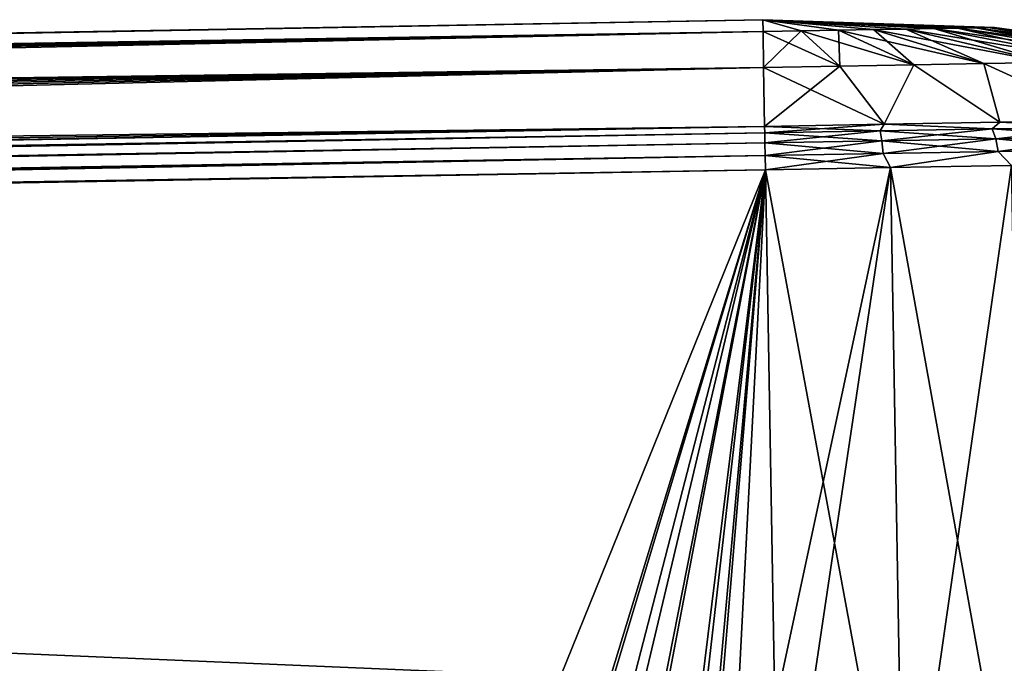
# Model space of a CAD drawing. Units: millimetres. Extents: x -25 to 221, y -228 to 62.
# Drawn here: x 188 to 210, y -24 to -10 of the extents above; entities that cross this region are included whole.
import ezdxf

# ---------------------------------------------------------------- set-up
doc = ezdxf.new("R2010")
doc.units = ezdxf.units.MM
doc.header["$LTSCALE"] = 81.481481
for name, color, linetype in [('17', 7, 'CONTINUOUS'), ('18', 7, 'CONTINUOUS'), ('19', 7, 'CONTINUOUS'), ('20', 7, 'CONTINUOUS'), ('21', 7, 'CONTINUOUS'), ('24', 7, 'CONTINUOUS'), ('25', 7, 'CONTINUOUS'), ('26', 7, 'CONTINUOUS')]:
    doc.layers.add(name, color=color, linetype=linetype)

msp = doc.modelspace()

# ---------------------------------------------------------------- linework, layer by layer
at = {"layer": '17', "linetype": 'Continuous'}
for points in [[(200.152, -24.471, -15.85), (14.894, -16.622, -15.85), (204.667, -13.309, -15.85), (200.152, -24.471, -15.85)], [(201.247, -24.502, -15.85), (200.152, -24.471, -15.85), (204.667, -13.309, -15.85), (201.247, -24.502, -15.85)], [(201.317, -24.507, -15.85), (201.247, -24.502, -15.85), (204.667, -13.309, -15.85), (201.317, -24.507, -15.85)], [(202.438, -24.635, -15.85), (201.317, -24.507, -15.85), (204.667, -13.309, -15.85), (202.438, -24.635, -15.85)], [(202.509, -24.646, -15.85), (202.438, -24.635, -15.85), (204.667, -13.309, -15.85), (202.509, -24.646, -15.85)], [(203.253, -24.778, -15.85), (202.509, -24.646, -15.85), (204.667, -13.309, -15.85), (203.253, -24.778, -15.85)], [(203.702, -24.872, -15.85), (203.253, -24.778, -15.85), (204.667, -13.309, -15.85), (203.702, -24.872, -15.85)], [(204.069, -24.956, -15.85), (203.702, -24.872, -15.85), (204.667, -13.309, -15.85), (204.069, -24.956, -15.85)], [(204.873, -25.161, -15.85), (204.069, -24.956, -15.85), (204.667, -13.309, -15.85), (204.873, -25.161, -15.85)], [(14.894, -27.705, -15.85), (14.894, -16.622, -15.85), (200.152, -24.471, -15.85), (14.894, -27.705, -15.85)]]:
    msp.add_3dface(points, dxfattribs=at)
at = {"layer": '18', "linetype": 'Continuous'}
for points in [[(21.75, -13.197), (21.498, -13.31, 3.302), (204.609, -10.005), (21.75, -13.197)], [(204.609, -10.005), (21.498, -13.31, 3.302), (204.614, -10.268, 5.118), (204.609, -10.005)], [(204.614, -10.268, -5.118), (21.75, -13.197), (204.609, -10.005), (204.614, -10.268, -5.118)], [(20.117, -13.914, 8.269), (19.224, -14.287, 10.174), (204.614, -10.268, 5.118), (20.117, -13.914, 8.269)], [(204.614, -10.268, 5.118), (19.224, -14.287, 10.174), (204.628, -11.055, 10.192), (204.614, -10.268, 5.118)], [(20.894, -13.579, 6.042), (20.117, -13.914, 8.269), (204.614, -10.268, 5.118), (20.894, -13.579, 6.042)], [(21.498, -13.31, 3.302), (20.894, -13.579, 6.042), (204.614, -10.268, 5.118), (21.498, -13.31, 3.302)], [(20.894, -13.579, -6.041), (21.498, -13.311, -3.303), (204.614, -10.268, -5.118), (20.894, -13.579, -6.041)], [(204.628, -11.055, -10.192), (20.894, -13.579, -6.041), (204.614, -10.268, -5.118), (204.628, -11.055, -10.192)], [(21.498, -13.311, -3.303), (21.75, -13.197), (204.614, -10.268, -5.118), (21.498, -13.311, -3.303)], [(16.962, -15.17, 13.615), (15.603, -15.656, 15.153), (204.628, -11.055, 10.192), (16.962, -15.17, 13.615)], [(204.628, -11.055, 10.192), (15.603, -15.656, 15.153), (204.65, -12.356, 15.153), (204.628, -11.055, 10.192)], [(18.178, -14.707, 11.943), (16.962, -15.17, 13.615), (204.628, -11.055, 10.192), (18.178, -14.707, 11.943)], [(18.177, -14.707, -11.945), (19.223, -14.288, -10.176), (204.628, -11.055, -10.192), (18.177, -14.707, -11.945)], [(204.65, -12.356, -15.153), (18.177, -14.707, -11.945), (204.628, -11.055, -10.192), (204.65, -12.356, -15.153)], [(19.224, -14.287, 10.174), (18.178, -14.707, 11.943), (204.628, -11.055, 10.192), (19.224, -14.287, 10.174)], [(19.223, -14.288, -10.176), (20.117, -13.914, -8.269), (204.628, -11.055, -10.192), (19.223, -14.288, -10.176)], [(20.117, -13.914, -8.269), (20.894, -13.579, -6.041), (204.628, -11.055, -10.192), (20.117, -13.914, -8.269)], [(15.603, -15.656, -15.153), (16.961, -15.171, -13.616), (204.65, -12.356, -15.153), (15.603, -15.656, -15.153)], [(16.961, -15.171, -13.616), (18.177, -14.707, -11.945), (204.65, -12.356, -15.153), (16.961, -15.171, -13.616)]]:
    msp.add_3dface(points, dxfattribs=at)
at = {"layer": '19', "linetype": 'Continuous'}
for points in [[(204.667, -13.309, 15.85), (14.894, -16.622, 15.85), (200.152, -24.471, 15.85), (204.667, -13.309, 15.85)], [(201.763, -24.548, 15.85), (204.667, -13.309, 15.85), (200.152, -24.471, 15.85), (201.763, -24.548, 15.85)], [(201.994, -24.574, 15.85), (204.667, -13.309, 15.85), (201.763, -24.548, 15.85), (201.994, -24.574, 15.85)], [(203.355, -24.798, 15.85), (204.667, -13.309, 15.85), (201.994, -24.574, 15.85), (203.355, -24.798, 15.85)], [(203.626, -24.855, 15.85), (204.667, -13.309, 15.85), (203.355, -24.798, 15.85), (203.626, -24.855, 15.85)], [(204.874, -25.161, 15.85), (204.667, -13.309, 15.85), (203.626, -24.855, 15.85), (204.874, -25.161, 15.85)], [(14.894, -16.622, 15.85), (14.894, -27.705, 15.85), (200.152, -24.471, 15.85), (14.894, -16.622, 15.85)]]:
    msp.add_3dface(points, dxfattribs=at)
at = {"layer": '20', "linetype": 'Continuous'}
for points in [[(204.614, -10.268, -5.118), (204.609, -10.005), (205.456, -10.253, -5.048), (204.614, -10.268, -5.118)], [(204.609, -10.005), (204.614, -10.268, 5.118), (205.456, -10.253, 5.048), (204.609, -10.005)], [(204.609, -10.005), (205.456, -10.253, 5.048), (206.275, -10.239, 4.84), (204.609, -10.005)], [(204.609, -10.005), (206.275, -10.239, 4.84), (207.049, -10.225, 4.501), (204.609, -10.005)], [(204.609, -10.005), (207.049, -10.225, 4.501), (207.757, -10.213, 4.039), (204.609, -10.005)], [(204.609, -10.005), (207.757, -10.213, 4.039), (208.379, -10.202, 3.466), (204.609, -10.005)], [(204.609, -10.005), (208.379, -10.202, 3.466), (208.898, -10.193, 2.799), (204.609, -10.005)], [(204.609, -10.005), (208.898, -10.193, 2.799), (209.3, -10.186, 2.056), (204.609, -10.005)], [(204.609, -10.005), (209.3, -10.186, 2.056), (209.574, -10.181, 1.256), (204.609, -10.005)], [(204.609, -10.005), (209.574, -10.181, 1.256), (209.713, -10.179, 0.423), (204.609, -10.005)], [(204.609, -10.005), (209.713, -10.179, 0.423), (209.713, -10.179, -0.423), (204.609, -10.005)], [(204.609, -10.005), (209.713, -10.179, -0.423), (209.574, -10.181, -1.256), (204.609, -10.005)], [(204.609, -10.005), (209.574, -10.181, -1.256), (209.3, -10.186, -2.056), (204.609, -10.005)], [(204.609, -10.005), (209.3, -10.186, -2.056), (208.898, -10.193, -2.799), (204.609, -10.005)], [(204.609, -10.005), (208.898, -10.193, -2.799), (208.379, -10.202, -3.466), (204.609, -10.005)], [(204.609, -10.005), (208.379, -10.202, -3.466), (207.757, -10.213, -4.039), (204.609, -10.005)], [(204.609, -10.005), (207.757, -10.213, -4.039), (207.049, -10.225, -4.501), (204.609, -10.005)], [(204.609, -10.005), (207.049, -10.225, -4.501), (206.275, -10.239, -4.84), (204.609, -10.005)], [(204.609, -10.005), (206.275, -10.239, -4.84), (205.456, -10.253, -5.048), (204.609, -10.005)], [(208.898, -10.193, 2.799), (213.959, -10.892, 4.094), (209.3, -10.186, 2.056), (208.898, -10.193, 2.799)], [(209.3, -10.186, -2.056), (213.158, -10.906, -5.574), (208.898, -10.193, -2.799), (209.3, -10.186, -2.056)], [(209.3, -10.186, 2.056), (214.506, -10.882, 2.502), (209.574, -10.181, 1.256), (209.3, -10.186, 2.056)], [(209.574, -10.181, -1.256), (213.959, -10.892, -4.094), (209.3, -10.186, -2.056), (209.574, -10.181, -1.256)], [(213.959, -10.892, 4.094), (214.506, -10.882, 2.502), (209.3, -10.186, 2.056), (213.959, -10.892, 4.094)], [(213.959, -10.892, -4.094), (213.158, -10.906, -5.574), (209.3, -10.186, -2.056), (213.959, -10.892, -4.094)], [(209.574, -10.181, 1.256), (214.783, -10.878, 0.842), (209.713, -10.179, 0.423), (209.574, -10.181, 1.256)], [(209.713, -10.179, -0.423), (214.506, -10.882, -2.502), (209.574, -10.181, -1.256), (209.713, -10.179, -0.423)], [(214.506, -10.882, 2.502), (214.783, -10.878, 0.842), (209.574, -10.181, 1.256), (214.506, -10.882, 2.502)], [(214.506, -10.882, -2.502), (213.959, -10.892, -4.094), (209.574, -10.181, -1.256), (214.506, -10.882, -2.502)], [(214.783, -10.878, 0.842), (214.783, -10.878, -0.842), (209.713, -10.179, 0.423), (214.783, -10.878, 0.842)], [(214.783, -10.878, -0.842), (214.506, -10.882, -2.502), (209.713, -10.179, -0.423), (214.783, -10.878, -0.842)], [(209.713, -10.179, 0.423), (214.783, -10.878, -0.842), (209.713, -10.179, -0.423), (209.713, -10.179, 0.423)], [(204.628, -11.055, -10.192), (204.614, -10.268, -5.118), (205.456, -10.253, -5.048), (204.628, -11.055, -10.192)], [(204.614, -10.268, 5.118), (206.305, -11.026, 10.053), (205.456, -10.253, 5.048), (204.614, -10.268, 5.118)], [(204.614, -10.268, 5.118), (204.628, -11.055, 10.192), (206.305, -11.026, 10.053), (204.614, -10.268, 5.118)], [(206.305, -11.026, -10.053), (204.628, -11.055, -10.192), (205.456, -10.253, -5.048), (206.305, -11.026, -10.053)], [(205.456, -10.253, 5.048), (207.936, -10.997, 9.639), (206.275, -10.239, 4.84), (205.456, -10.253, 5.048)], [(206.275, -10.239, -4.84), (206.305, -11.026, -10.053), (205.456, -10.253, -5.048), (206.275, -10.239, -4.84)], [(206.305, -11.026, 10.053), (207.936, -10.997, 9.639), (205.456, -10.253, 5.048), (206.305, -11.026, 10.053)], [(206.275, -10.239, 4.84), (209.478, -10.97, 8.963), (207.049, -10.225, 4.501), (206.275, -10.239, 4.84)], [(207.049, -10.225, -4.501), (207.936, -10.997, -9.639), (206.275, -10.239, -4.84), (207.049, -10.225, -4.501)], [(207.936, -10.997, 9.639), (209.478, -10.97, 8.963), (206.275, -10.239, 4.84), (207.936, -10.997, 9.639)], [(207.936, -10.997, -9.639), (206.305, -11.026, -10.053), (206.275, -10.239, -4.84), (207.936, -10.997, -9.639)], [(207.049, -10.225, 4.501), (210.887, -10.946, 8.043), (207.757, -10.213, 4.039), (207.049, -10.225, 4.501)], [(207.757, -10.213, -4.039), (209.478, -10.97, -8.963), (207.049, -10.225, -4.501), (207.757, -10.213, -4.039)], [(209.478, -10.97, 8.963), (210.887, -10.946, 8.043), (207.049, -10.225, 4.501), (209.478, -10.97, 8.963)], [(209.478, -10.97, -8.963), (207.936, -10.997, -9.639), (207.049, -10.225, -4.501), (209.478, -10.97, -8.963)], [(207.757, -10.213, 4.039), (212.125, -10.924, 6.903), (208.379, -10.202, 3.466), (207.757, -10.213, 4.039)], [(208.379, -10.202, -3.466), (210.887, -10.946, -8.043), (207.757, -10.213, -4.039), (208.379, -10.202, -3.466)], [(210.887, -10.946, 8.043), (212.125, -10.924, 6.903), (207.757, -10.213, 4.039), (210.887, -10.946, 8.043)], [(210.887, -10.946, -8.043), (209.478, -10.97, -8.963), (207.757, -10.213, -4.039), (210.887, -10.946, -8.043)], [(208.379, -10.202, 3.466), (213.158, -10.906, 5.574), (208.898, -10.193, 2.799), (208.379, -10.202, 3.466)], [(208.898, -10.193, -2.799), (212.125, -10.924, -6.903), (208.379, -10.202, -3.466), (208.898, -10.193, -2.799)], [(212.125, -10.924, 6.903), (213.158, -10.906, 5.574), (208.379, -10.202, 3.466), (212.125, -10.924, 6.903)], [(212.125, -10.924, -6.903), (210.887, -10.946, -8.043), (208.379, -10.202, -3.466), (212.125, -10.924, -6.903)], [(213.158, -10.906, 5.574), (213.959, -10.892, 4.094), (208.898, -10.193, 2.799), (213.158, -10.906, 5.574)], [(213.158, -10.906, -5.574), (212.125, -10.924, -6.903), (208.898, -10.193, -2.799), (213.158, -10.906, -5.574)], [(204.65, -12.356, -15.153), (204.628, -11.055, -10.192), (206.305, -11.026, -10.053), (204.65, -12.356, -15.153)], [(204.628, -11.055, 10.192), (207.281, -12.31, 14.923), (206.305, -11.026, 10.053), (204.628, -11.055, 10.192)], [(204.628, -11.055, 10.192), (204.65, -12.356, 15.153), (207.281, -12.31, 14.923), (204.628, -11.055, 10.192)], [(207.281, -12.31, -14.923), (204.65, -12.356, -15.153), (206.305, -11.026, -10.053), (207.281, -12.31, -14.923)], [(207.936, -10.997, -9.639), (207.281, -12.31, -14.923), (206.305, -11.026, -10.053), (207.936, -10.997, -9.639)], [(206.305, -11.026, 10.053), (207.281, -12.31, 14.923), (207.936, -10.997, 9.639), (206.305, -11.026, 10.053)], [(209.832, -12.266, -14.239), (207.281, -12.31, -14.923), (207.936, -10.997, -9.639), (209.832, -12.266, -14.239)], [(207.281, -12.31, 14.923), (209.832, -12.266, 14.239), (207.936, -10.997, 9.639), (207.281, -12.31, 14.923)], [(209.478, -10.97, -8.963), (209.832, -12.266, -14.239), (207.936, -10.997, -9.639), (209.478, -10.97, -8.963)], [(207.936, -10.997, 9.639), (209.832, -12.266, 14.239), (209.478, -10.97, 8.963), (207.936, -10.997, 9.639)], [(210.887, -10.946, -8.043), (212.226, -12.224, -13.123), (209.478, -10.97, -8.963), (210.887, -10.946, -8.043)], [(209.478, -10.97, 8.963), (212.226, -12.224, 13.123), (210.887, -10.946, 8.043), (209.478, -10.97, 8.963)], [(212.226, -12.224, -13.123), (209.832, -12.266, -14.239), (209.478, -10.97, -8.963), (212.226, -12.224, -13.123)], [(209.832, -12.266, 14.239), (212.226, -12.224, 13.123), (209.478, -10.97, 8.963), (209.832, -12.266, 14.239)]]:
    msp.add_3dface(points, dxfattribs=at)
at = {"layer": '21', "linetype": 'Continuous'}
for points in [[(210.087, -13.215, -14.894), (207.709, -29.754, -15.609), (207.419, -13.261, -15.609), (210.087, -13.215, -14.894)], [(207.419, -13.261, 15.609), (210.377, -29.708, 14.893), (210.087, -13.215, 14.894), (207.419, -13.261, 15.609)], [(210.377, -29.708, -14.893), (207.709, -29.754, -15.609), (210.087, -13.215, -14.894), (210.377, -29.708, -14.893)], [(204.667, -13.309, -15.85), (207.419, -13.261, -15.609), (204.873, -25.161, -15.85), (204.667, -13.309, -15.85)], [(204.667, -13.309, 15.85), (207.709, -29.754, 15.609), (207.419, -13.261, 15.609), (204.667, -13.309, 15.85)], [(204.667, -13.309, 15.85), (204.874, -25.161, 15.85), (207.709, -29.754, 15.609), (204.667, -13.309, 15.85)], [(204.955, -29.802, -15.85), (204.873, -25.161, -15.85), (207.419, -13.261, -15.609), (204.955, -29.802, -15.85)], [(207.709, -29.754, -15.609), (204.955, -29.802, -15.85), (207.419, -13.261, -15.609), (207.709, -29.754, -15.609)], [(207.709, -29.754, 15.609), (210.377, -29.708, 14.893), (207.419, -13.261, 15.609), (207.709, -29.754, 15.609)]]:
    msp.add_3dface(points, dxfattribs=at)
at = {"layer": '24', "linetype": 'Continuous'}
for points in [[(15.603, -15.656, 15.153), (15.378, -15.766, 15.381), (204.65, -12.356, 15.153), (15.603, -15.656, 15.153)], [(204.65, -12.356, 15.153), (15.378, -15.766, 15.381), (204.653, -12.497, 15.433), (204.65, -12.356, 15.153)], [(15.378, -15.766, 15.381), (15.178, -15.932, 15.579), (204.653, -12.497, 15.433), (15.378, -15.766, 15.381)], [(204.653, -12.497, 15.433), (15.178, -15.932, 15.579), (204.657, -12.719, 15.657), (204.653, -12.497, 15.433)], [(15.178, -15.932, 15.579), (15.025, -16.138, 15.726), (204.657, -12.719, 15.657), (15.178, -15.932, 15.579)], [(204.657, -12.719, 15.657), (15.025, -16.138, 15.726), (204.662, -12.999, 15.801), (204.657, -12.719, 15.657)], [(14.928, -16.371, 15.818), (14.894, -16.622, 15.85), (204.662, -12.999, 15.801), (14.928, -16.371, 15.818)], [(14.894, -16.622, 15.85), (204.667, -13.309, 15.85), (204.662, -12.999, 15.801), (14.894, -16.622, 15.85)], [(15.025, -16.138, 15.726), (14.928, -16.371, 15.818), (204.662, -12.999, 15.801), (15.025, -16.138, 15.726)]]:
    msp.add_3dface(points, dxfattribs=at)
at = {"layer": '25', "linetype": 'Continuous'}
for points in [[(204.65, -12.356, -15.153), (207.281, -12.31, -14.923), (204.653, -12.497, -15.433), (204.65, -12.356, -15.153)], [(207.281, -12.31, 14.923), (204.65, -12.356, 15.153), (207.193, -12.453, 15.223), (207.281, -12.31, 14.923)], [(204.65, -12.356, 15.153), (204.653, -12.497, 15.433), (207.193, -12.453, 15.223), (204.65, -12.356, 15.153)], [(207.281, -12.31, -14.923), (207.193, -12.453, -15.223), (204.653, -12.497, -15.433), (207.281, -12.31, -14.923)], [(207.281, -12.31, -14.923), (209.663, -12.41, -14.597), (207.193, -12.453, -15.223), (207.281, -12.31, -14.923)], [(207.281, -12.31, 14.923), (207.193, -12.453, 15.223), (209.663, -12.41, 14.597), (207.281, -12.31, 14.923)], [(207.281, -12.31, -14.923), (209.832, -12.266, -14.239), (209.663, -12.41, -14.597), (207.281, -12.31, -14.923)], [(209.832, -12.266, 14.239), (207.281, -12.31, 14.923), (209.663, -12.41, 14.597), (209.832, -12.266, 14.239)], [(209.832, -12.266, -14.239), (211.997, -12.369, -13.573), (209.663, -12.41, -14.597), (209.832, -12.266, -14.239)], [(209.832, -12.266, 14.239), (209.663, -12.41, 14.597), (211.997, -12.369, 13.573), (209.832, -12.266, 14.239)], [(209.832, -12.266, -14.239), (212.226, -12.224, -13.123), (211.997, -12.369, -13.573), (209.832, -12.266, -14.239)], [(212.226, -12.224, 13.123), (209.832, -12.266, 14.239), (211.997, -12.369, 13.573), (212.226, -12.224, 13.123)], [(204.653, -12.497, 15.433), (207.233, -12.674, 15.443), (207.193, -12.453, 15.223), (204.653, -12.497, 15.433)], [(207.193, -12.453, -15.223), (204.657, -12.719, -15.657), (204.653, -12.497, -15.433), (207.193, -12.453, -15.223)], [(204.653, -12.497, 15.433), (204.657, -12.719, 15.657), (207.233, -12.674, 15.443), (204.653, -12.497, 15.433)], [(207.233, -12.674, -15.443), (204.657, -12.719, -15.657), (207.193, -12.453, -15.223), (207.233, -12.674, -15.443)], [(207.193, -12.453, 15.223), (209.74, -12.63, 14.809), (209.663, -12.41, 14.597), (207.193, -12.453, 15.223)], [(209.663, -12.41, -14.597), (207.233, -12.674, -15.443), (207.193, -12.453, -15.223), (209.663, -12.41, -14.597)], [(207.233, -12.674, 15.443), (209.74, -12.63, 14.809), (207.193, -12.453, 15.223), (207.233, -12.674, 15.443)], [(209.74, -12.63, -14.809), (207.233, -12.674, -15.443), (209.663, -12.41, -14.597), (209.74, -12.63, -14.809)], [(209.663, -12.41, 14.597), (212.108, -12.589, 13.77), (211.997, -12.369, 13.573), (209.663, -12.41, 14.597)], [(211.997, -12.369, -13.573), (209.74, -12.63, -14.809), (209.663, -12.41, -14.597), (211.997, -12.369, -13.573)], [(209.74, -12.63, 14.809), (212.108, -12.589, 13.77), (209.663, -12.41, 14.597), (209.74, -12.63, 14.809)], [(212.108, -12.589, -13.77), (209.74, -12.63, -14.809), (211.997, -12.369, -13.573), (212.108, -12.589, -13.77)], [(204.657, -12.719, 15.657), (207.262, -12.953, 15.585), (207.233, -12.674, 15.443), (204.657, -12.719, 15.657)], [(207.233, -12.674, -15.443), (204.662, -12.999, -15.801), (204.657, -12.719, -15.657), (207.233, -12.674, -15.443)], [(204.657, -12.719, 15.657), (204.662, -12.999, 15.801), (207.262, -12.953, 15.585), (204.657, -12.719, 15.657)], [(207.262, -12.953, -15.585), (204.662, -12.999, -15.801), (207.233, -12.674, -15.443), (207.262, -12.953, -15.585)], [(207.233, -12.674, 15.443), (209.791, -12.909, 14.944), (209.74, -12.63, 14.809), (207.233, -12.674, 15.443)], [(209.74, -12.63, -14.809), (207.262, -12.953, -15.585), (207.233, -12.674, -15.443), (209.74, -12.63, -14.809)], [(207.262, -12.953, 15.585), (209.791, -12.909, 14.944), (207.233, -12.674, 15.443), (207.262, -12.953, 15.585)], [(209.791, -12.909, -14.944), (207.262, -12.953, -15.585), (209.74, -12.63, -14.809), (209.791, -12.909, -14.944)], [(209.74, -12.63, 14.809), (212.181, -12.868, 13.896), (212.108, -12.589, 13.77), (209.74, -12.63, 14.809)], [(212.108, -12.589, -13.77), (209.791, -12.909, -14.944), (209.74, -12.63, -14.809), (212.108, -12.589, -13.77)], [(209.791, -12.909, 14.944), (212.181, -12.868, 13.896), (209.74, -12.63, 14.809), (209.791, -12.909, 14.944)], [(212.181, -12.868, -13.896), (209.791, -12.909, -14.944), (212.108, -12.589, -13.77), (212.181, -12.868, -13.896)], [(207.262, -12.953, -15.585), (204.667, -13.309, -15.85), (204.662, -12.999, -15.801), (207.262, -12.953, -15.585)], [(204.662, -12.999, 15.801), (207.419, -13.261, 15.609), (207.262, -12.953, 15.585), (204.662, -12.999, 15.801)], [(204.667, -13.309, 15.85), (207.419, -13.261, 15.609), (204.662, -12.999, 15.801), (204.667, -13.309, 15.85)], [(207.419, -13.261, -15.609), (204.667, -13.309, -15.85), (207.262, -12.953, -15.585), (207.419, -13.261, -15.609)], [(207.262, -12.953, 15.585), (207.419, -13.261, 15.609), (209.791, -12.909, 14.944), (207.262, -12.953, 15.585)], [(209.791, -12.909, -14.944), (207.419, -13.261, -15.609), (207.262, -12.953, -15.585), (209.791, -12.909, -14.944)], [(207.419, -13.261, 15.609), (210.087, -13.215, 14.894), (209.791, -12.909, 14.944), (207.419, -13.261, 15.609)], [(210.087, -13.215, -14.894), (207.419, -13.261, -15.609), (209.791, -12.909, -14.944), (210.087, -13.215, -14.894)], [(209.791, -12.909, 14.944), (210.087, -13.215, 14.894), (212.181, -12.868, 13.896), (209.791, -12.909, 14.944)], [(212.181, -12.868, -13.896), (210.087, -13.215, -14.894), (209.791, -12.909, -14.944), (212.181, -12.868, -13.896)]]:
    msp.add_3dface(points, dxfattribs=at)
at = {"layer": '26', "linetype": 'Continuous'}
for points in [[(15.603, -15.656, -15.153), (204.65, -12.356, -15.153), (204.653, -12.497, -15.433), (15.603, -15.656, -15.153)], [(15.168, -15.943, -15.589), (15.371, -15.771, -15.388), (204.653, -12.497, -15.433), (15.168, -15.943, -15.589)], [(204.657, -12.719, -15.657), (15.168, -15.943, -15.589), (204.653, -12.497, -15.433), (204.657, -12.719, -15.657)], [(15.371, -15.771, -15.388), (15.603, -15.656, -15.153), (204.653, -12.497, -15.433), (15.371, -15.771, -15.388)], [(15.017, -16.153, -15.734), (15.168, -15.943, -15.589), (204.657, -12.719, -15.657), (15.017, -16.153, -15.734)], [(204.662, -12.999, -15.801), (15.017, -16.153, -15.734), (204.657, -12.719, -15.657), (204.662, -12.999, -15.801)], [(14.925, -16.38, -15.821), (15.017, -16.153, -15.734), (204.662, -12.999, -15.801), (14.925, -16.38, -15.821)], [(204.667, -13.309, -15.85), (14.925, -16.38, -15.821), (204.662, -12.999, -15.801), (204.667, -13.309, -15.85)], [(14.894, -16.622, -15.85), (14.925, -16.38, -15.821), (204.667, -13.309, -15.85), (14.894, -16.622, -15.85)]]:
    msp.add_3dface(points, dxfattribs=at)

doc.saveas('drawing.dxf')
